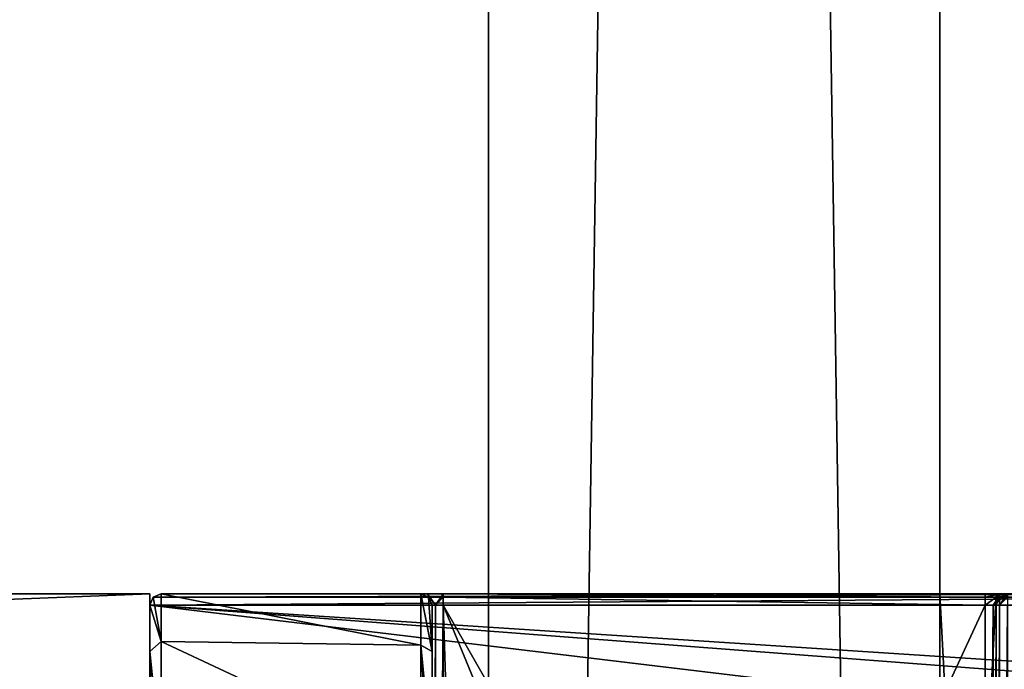
# Model space of a CAD drawing. Units: millimetres. Extents: x -1004 to 25, y -1024 to 45.
# Drawn here: x -6 to 12, y -900 to -888 of the extents above; entities that cross this region are included whole.
import ezdxf

# ---------------------------------------------------------------- set-up
doc = ezdxf.new("R2010")
doc.units = ezdxf.units.MM
doc.header["$LTSCALE"] = 6.999206
for name, color, linetype in [('1106', 7, 'CONTINUOUS'), ('1107', 7, 'CONTINUOUS'), ('1109', 7, 'CONTINUOUS'), ('1110', 7, 'CONTINUOUS'), ('1111', 7, 'CONTINUOUS'), ('35', 7, 'CONTINUOUS'), ('37', 7, 'CONTINUOUS'), ('38', 7, 'CONTINUOUS'), ('388', 7, 'CONTINUOUS'), ('389', 7, 'CONTINUOUS'), ('39', 7, 'CONTINUOUS'), ('390', 7, 'CONTINUOUS'), ('392', 7, 'CONTINUOUS'), ('393', 7, 'CONTINUOUS'), ('394', 7, 'CONTINUOUS'), ('404', 7, 'CONTINUOUS'), ('428', 7, 'CONTINUOUS'), ('431', 7, 'CONTINUOUS'), ('435', 7, 'CONTINUOUS'), ('445', 7, 'CONTINUOUS'), ('448', 7, 'CONTINUOUS'), ('450', 7, 'CONTINUOUS'), ('451', 7, 'CONTINUOUS'), ('453', 7, 'CONTINUOUS'), ('455', 7, 'CONTINUOUS'), ('456', 7, 'CONTINUOUS'), ('458', 7, 'CONTINUOUS'), ('460', 7, 'CONTINUOUS'), ('461', 7, 'CONTINUOUS'), ('886', 7, 'CONTINUOUS'), ('888', 7, 'CONTINUOUS'), ('889', 7, 'CONTINUOUS'), ('890', 7, 'CONTINUOUS')]:
    doc.layers.add(name, color=color, linetype=linetype)

msp = doc.modelspace()

# ---------------------------------------------------------------- linework, layer by layer
at = {"layer": '1106', "color": 7, "linetype": 'CONTINUOUS', "true_color": 0x404040}
for points in [[(11.637, -898.316, 2955), (10.637, -898.316, 2955), (10.637, -898.316, 3000), (11.637, -898.316, 2955)], [(11.637, -898.316, 3000), (11.637, -898.316, 2955), (10.637, -898.316, 3000), (11.637, -898.316, 3000)]]:
    msp.add_3dface(points, dxfattribs=at)
at = {"layer": '1107', "color": 7, "linetype": 'CONTINUOUS', "true_color": 0x404040}
for points in [[(11.637, -898.316, 3000), (10.637, -898.316, 3000), (10.637, -917.316, 3000), (11.637, -898.316, 3000)], [(11.637, -917.316, 3000), (11.637, -898.316, 3000), (10.637, -917.316, 3000), (11.637, -917.316, 3000)]]:
    msp.add_3dface(points, dxfattribs=at)
at = {"layer": '1109', "color": 7, "linetype": 'CONTINUOUS', "true_color": 0x404040}
for points in [[(10.637, -898.316, 2955), (11.637, -898.316, 2955), (11.637, -917.316, 2955), (10.637, -898.316, 2955)], [(10.637, -898.316, 2955), (11.637, -917.316, 2955), (10.637, -917.316, 2955), (10.637, -898.316, 2955)]]:
    msp.add_3dface(points, dxfattribs=at)
at = {"layer": '1110', "color": 7, "linetype": 'CONTINUOUS', "true_color": 0x404040}
for points in [[(11.637, -898.316, 2955), (11.637, -898.316, 3000), (11.637, -917.316, 2955), (11.637, -898.316, 2955)], [(11.637, -917.316, 2955), (11.637, -898.316, 3000), (11.637, -917.316, 3000), (11.637, -917.316, 2955)]]:
    msp.add_3dface(points, dxfattribs=at)
at = {"layer": '1111', "color": 7, "linetype": 'CONTINUOUS', "true_color": 0x404040}
for points in [[(10.637, -898.316, 3000), (10.637, -898.316, 2955), (10.637, -917.316, 3000), (10.637, -898.316, 3000)], [(10.637, -898.316, 2955), (10.637, -917.316, 2955), (10.637, -917.316, 3000), (10.637, -898.316, 2955)]]:
    msp.add_3dface(points, dxfattribs=at)
at = {"layer": '35', "color": 7, "linetype": 'CONTINUOUS'}
for points in [[(2.637, 34.684, 2000), (2.637, 34.684, 1000), (2.637, -1015.316, 2000), (2.637, 34.684, 2000)], [(2.637, -1015.316, 3000), (2.637, 34.684, 2000), (2.637, -1015.316, 2000), (2.637, -1015.316, 3000)], [(2.637, 34.684, 2000), (2.637, -1015.316, 3000), (2.637, -490.316, 3000), (2.637, 34.684, 2000)], [(2.637, -1015.316, 2000), (2.637, 34.684, 1000), (2.637, -490.316, 1000), (2.637, -1015.316, 2000)], [(2.637, -1015.316, 1000), (2.637, -1015.316, 2000), (2.637, -490.316, 1000), (2.637, -1015.316, 1000)]]:
    msp.add_3dface(points, dxfattribs=at)
at = {"layer": '37', "color": 7, "linetype": 'CONTINUOUS'}
for points in [[(10.637, 34.684, 2000), (10.637, 34.684, 3000), (10.637, -1015.316, 2000), (10.637, 34.684, 2000)], [(10.637, -490.316, 1000), (10.637, 34.684, 2000), (10.637, -1015.316, 1000), (10.637, -490.316, 1000)], [(10.637, -1015.316, 1000), (10.637, 34.684, 2000), (10.637, -1015.316, 2000), (10.637, -1015.316, 1000)], [(10.637, 34.684, 3000), (10.637, -490.316, 3000), (10.637, -1015.316, 2000), (10.637, 34.684, 3000)], [(10.637, -490.316, 3000), (10.637, -1015.316, 3000), (10.637, -1015.316, 2000), (10.637, -490.316, 3000)]]:
    msp.add_3dface(points, dxfattribs=at)
at = {"layer": '38', "color": 7, "linetype": 'CONTINUOUS'}
for points in [[(10.637, -1015.316, 3000), (10.637, -490.316, 3000), (2.637, -1015.316, 3000), (10.637, -1015.316, 3000)], [(2.637, -1015.316, 3000), (10.637, -490.316, 3000), (2.637, -490.316, 3000), (2.637, -1015.316, 3000)]]:
    msp.add_3dface(points, dxfattribs=at)
at = {"layer": '388', "color": 7, "linetype": 'CONTINUOUS'}
for points in [[(11.637, -900.316, 3015), (13.637, -899.816, 3015), (-3.363, -898.516, 3015), (11.637, -900.316, 3015)], [(-3.363, -898.516, 3015), (13.637, -899.816, 3015), (16.637, -899.816, 3015), (-3.363, -898.516, 3015)], [(-3.363, -900.316, 3015), (11.637, -900.316, 3015), (-3.363, -898.516, 3015), (-3.363, -900.316, 3015)], [(16.637, -898.516, 3015), (-3.363, -898.516, 3015), (16.637, -899.816, 3015), (16.637, -898.516, 3015)]]:
    msp.add_3dface(points, dxfattribs=at)
at = {"layer": '389', "color": 7, "linetype": 'CONTINUOUS'}
for points in [[(19.323, -898.316, 3013.687), (20.437, -898.316, 3011), (-3.163, -898.316, 3014.8), (19.323, -898.316, 3013.687)], [(-3.163, -898.316, 3014.8), (20.437, -898.316, 3011), (11.437, -898.316, 3000.2), (-3.163, -898.316, 3014.8)], [(16.637, -898.316, 3014.8), (19.323, -898.316, 3013.687), (-3.163, -898.316, 3014.8), (16.637, -898.316, 3014.8)], [(-3.163, -898.316, 2983), (-3.163, -898.316, 3014.8), (1.437, -898.316, 2983), (-3.163, -898.316, 2983)], [(-3.163, -898.316, 3014.8), (1.837, -898.316, 3000.2), (1.555, -898.316, 3000.083), (-3.163, -898.316, 3014.8)], [(1.837, -898.316, 3000.2), (-3.163, -898.316, 3014.8), (11.437, -898.316, 3000.2), (1.837, -898.316, 3000.2)], [(-3.163, -898.316, 3014.8), (1.555, -898.316, 3000.083), (1.437, -898.316, 2999.8), (-3.163, -898.316, 3014.8)], [(-3.163, -898.316, 3014.8), (1.437, -898.316, 2999.8), (1.437, -898.316, 2983), (-3.163, -898.316, 3014.8)], [(11.437, -898.316, 3000.2), (20.437, -898.316, 3011), (11.72, -898.316, 3000.082), (11.437, -898.316, 3000.2)], [(20.437, -898.316, 3011), (11.837, -898.316, 2999.8), (11.72, -898.316, 3000.082), (20.437, -898.316, 3011)]]:
    msp.add_3dface(points, dxfattribs=at)
at = {"layer": '39', "color": 7, "linetype": 'CONTINUOUS'}
for points in [[(10.637, -490.316, 1000), (10.637, -1015.316, 1000), (2.637, -490.316, 1000), (10.637, -490.316, 1000)], [(10.637, -1015.316, 1000), (2.637, -1015.316, 1000), (2.637, -490.316, 1000), (10.637, -1015.316, 1000)]]:
    msp.add_3dface(points, dxfattribs=at)
at = {"layer": '390', "color": 7, "linetype": 'CONTINUOUS'}
for points in [[(-3.363, -900.316, 3015), (-3.363, -898.516, 3015), (-3.363, -898.516, 2983), (-3.363, -900.316, 3015)], [(-3.363, -900.316, 3015), (-3.363, -898.516, 2983), (-3.363, -900.316, 3006), (-3.363, -900.316, 3015)], [(-3.363, -898.516, 2983), (-3.363, -899.336, 2981.021), (-3.363, -907.817, 2982.6), (-3.363, -898.516, 2983)], [(-3.363, -900.316, 3006), (-3.363, -898.516, 2983), (-3.363, -915.316, 3006), (-3.363, -900.316, 3006)], [(-3.363, -915.316, 3006), (-3.363, -898.516, 2983), (-3.363, -907.816, 2989.4), (-3.363, -915.316, 3006)], [(-3.363, -904.416, 2986), (-3.363, -898.516, 2983), (-3.363, -907.817, 2982.6), (-3.363, -904.416, 2986)], [(-3.363, -898.516, 2983), (-3.363, -904.416, 2986), (-3.363, -907.816, 2989.4), (-3.363, -898.516, 2983)], [(-3.363, -899.336, 2981.021), (-3.363, -901.316, 2980.2), (-3.363, -916.296, 2981.02), (-3.363, -899.336, 2981.021)], [(-3.363, -899.336, 2981.021), (-3.363, -916.296, 2981.02), (-3.363, -917.116, 2983), (-3.363, -899.336, 2981.021)], [(-3.363, -899.336, 2981.021), (-3.363, -917.116, 2983), (-3.363, -907.817, 2982.6), (-3.363, -899.336, 2981.021)]]:
    msp.add_3dface(points, dxfattribs=at)
at = {"layer": '392', "color": 7, "linetype": 'CONTINUOUS'}
for points in [[(4.637, -905.317, 3000), (2.137, -907.816, 3000), (1.837, -898.516, 3000), (4.637, -905.317, 3000)], [(2.137, -907.816, 3000), (1.837, -917.116, 3000), (1.837, -898.516, 3000), (2.137, -907.816, 3000)], [(7.137, -907.816, 3000), (4.637, -905.317, 3000), (1.837, -898.516, 3000), (7.137, -907.816, 3000)], [(11.437, -898.516, 3000), (7.137, -907.816, 3000), (1.837, -898.516, 3000), (11.437, -898.516, 3000)], [(11.437, -917.116, 3000), (7.137, -907.816, 3000), (11.437, -898.516, 3000), (11.437, -917.116, 3000)]]:
    msp.add_3dface(points, dxfattribs=at)
at = {"layer": '393', "color": 7, "linetype": 'CONTINUOUS'}
for points in [[(11.637, -898.516, 2999.8), (11.637, -898.516, 2955.2), (11.637, -917.116, 2999.8), (11.637, -898.516, 2999.8)], [(11.637, -898.516, 2955.2), (11.637, -917.116, 2955.2), (11.637, -917.116, 2999.8), (11.637, -898.516, 2955.2)]]:
    msp.add_3dface(points, dxfattribs=at)
at = {"layer": '394', "color": 7, "linetype": 'CONTINUOUS'}
for points in [[(1.637, -898.516, 2999.8), (1.637, -917.116, 2999.8), (1.637, -917.116, 2983), (1.637, -898.516, 2999.8)], [(1.637, -898.516, 2999.8), (1.637, -917.116, 2983), (1.637, -907.817, 2989.4), (1.637, -898.516, 2999.8)], [(1.637, -898.516, 2983), (1.637, -898.516, 2999.8), (1.637, -904.416, 2986), (1.637, -898.516, 2983)], [(1.637, -904.416, 2986), (1.637, -898.516, 2999.8), (1.637, -907.817, 2989.4), (1.637, -904.416, 2986)], [(1.637, -898.516, 2983), (1.637, -916.296, 2981.021), (1.637, -899.337, 2981.02), (1.637, -898.516, 2983)], [(1.637, -916.296, 2981.021), (1.637, -898.516, 2983), (1.637, -907.816, 2982.6), (1.637, -916.296, 2981.021)], [(1.637, -907.816, 2982.6), (1.637, -898.516, 2983), (1.637, -904.416, 2986), (1.637, -907.816, 2982.6)], [(1.637, -916.296, 2981.021), (1.637, -914.316, 2980.2), (1.637, -899.337, 2981.02), (1.637, -916.296, 2981.021)], [(1.637, -899.337, 2981.02), (1.637, -914.316, 2980.2), (1.637, -901.316, 2980.2), (1.637, -899.337, 2981.02)]]:
    msp.add_3dface(points, dxfattribs=at)
at = {"layer": '404', "color": 7, "linetype": 'CONTINUOUS'}
for points in [[(-3.163, -899.163, 2980.911), (-3.163, -898.316, 2983), (1.437, -899.227, 2980.847), (-3.163, -899.163, 2980.911)], [(-3.163, -898.316, 2983), (1.437, -898.316, 2983), (1.437, -899.227, 2980.847), (-3.163, -898.316, 2983)], [(-3.163, -901.316, 2980), (-3.163, -899.163, 2980.911), (1.437, -901.316, 2980), (-3.163, -901.316, 2980)], [(1.437, -901.316, 2980), (-3.163, -899.163, 2980.911), (1.437, -899.227, 2980.847), (1.437, -901.316, 2980)]]:
    msp.add_3dface(points, dxfattribs=at)
at = {"layer": '428', "color": 7, "linetype": 'CONTINUOUS'}
for points in [[(-3.363, -898.516, 2983), (-3.304, -898.375, 2983), (-3.163, -899.163, 2980.911), (-3.363, -898.516, 2983)], [(-3.304, -898.375, 2983), (-3.163, -898.316, 2983), (-3.163, -899.163, 2980.911), (-3.304, -898.375, 2983)], [(-3.363, -898.516, 2983), (-3.163, -899.163, 2980.911), (-3.363, -899.336, 2981.021), (-3.363, -898.516, 2983)], [(-3.163, -899.163, 2980.911), (-3.163, -901.316, 2980), (-3.363, -899.336, 2981.021), (-3.163, -899.163, 2980.911)], [(-3.363, -899.336, 2981.021), (-3.163, -901.316, 2980), (-3.302, -901.316, 2980.056), (-3.363, -899.336, 2981.021)], [(-3.363, -901.316, 2980.2), (-3.363, -899.336, 2981.021), (-3.302, -901.316, 2980.056), (-3.363, -901.316, 2980.2)]]:
    msp.add_3dface(points, dxfattribs=at)
at = {"layer": '431', "color": 7, "linetype": 'CONTINUOUS'}
for points in [[(-3.363, -898.516, 2983), (-3.307, -898.378, 3014.944), (-3.304, -898.375, 2983), (-3.363, -898.516, 2983)], [(-3.363, -898.516, 3015), (-3.307, -898.378, 3014.944), (-3.363, -898.516, 2983), (-3.363, -898.516, 3015)], [(-3.307, -898.378, 3014.944), (-3.163, -898.316, 3014.8), (-3.304, -898.375, 2983), (-3.307, -898.378, 3014.944)], [(-3.163, -898.316, 3014.8), (-3.163, -898.316, 2983), (-3.304, -898.375, 2983), (-3.163, -898.316, 3014.8)]]:
    msp.add_3dface(points, dxfattribs=at)
at = {"layer": '435', "color": 7, "linetype": 'CONTINUOUS'}
for points in [[(-3.363, -898.516, 3015), (16.637, -898.516, 3015), (16.637, -898.375, 3014.941), (-3.363, -898.516, 3015)], [(-3.363, -898.516, 3015), (16.637, -898.375, 3014.941), (-3.307, -898.378, 3014.944), (-3.363, -898.516, 3015)], [(16.637, -898.375, 3014.941), (16.637, -898.316, 3014.8), (-3.307, -898.378, 3014.944), (16.637, -898.375, 3014.941)], [(-3.307, -898.378, 3014.944), (16.637, -898.316, 3014.8), (-3.163, -898.316, 3014.8), (-3.307, -898.378, 3014.944)]]:
    msp.add_3dface(points, dxfattribs=at)
at = {"layer": '445', "color": 7, "linetype": 'CONTINUOUS'}
for points in [[(11.637, -898.516, 2955.2), (11.696, -898.516, 2955.059), (11.637, -917.116, 2955.2), (11.637, -898.516, 2955.2)], [(11.637, -917.116, 2955.2), (11.696, -898.516, 2955.059), (11.696, -917.116, 2955.059), (11.637, -917.116, 2955.2)], [(11.696, -898.516, 2955.059), (11.837, -898.516, 2955), (11.696, -917.116, 2955.059), (11.696, -898.516, 2955.059)], [(11.837, -898.516, 2955), (11.837, -917.116, 2955), (11.696, -917.116, 2955.059), (11.837, -898.516, 2955)]]:
    msp.add_3dface(points, dxfattribs=at)
at = {"layer": '448', "color": 7, "linetype": 'CONTINUOUS'}
for points in [[(11.637, -898.516, 2955.2), (11.696, -898.375, 2955.2), (11.696, -898.516, 2955.059), (11.637, -898.516, 2955.2)], [(11.696, -898.375, 2955.2), (11.837, -898.316, 2955.2), (11.696, -898.516, 2955.059), (11.696, -898.375, 2955.2)], [(11.837, -898.316, 2955.2), (11.837, -898.375, 2955.059), (11.696, -898.516, 2955.059), (11.837, -898.316, 2955.2)], [(11.837, -898.375, 2955.059), (11.837, -898.516, 2955), (11.696, -898.516, 2955.059), (11.837, -898.375, 2955.059)]]:
    msp.add_3dface(points, dxfattribs=at)
at = {"layer": '450', "color": 7, "linetype": 'CONTINUOUS'}
for points in [[(11.437, -917.116, 3000), (11.437, -898.516, 3000), (11.581, -898.516, 2999.939), (11.437, -917.116, 3000)], [(11.437, -917.116, 3000), (11.581, -898.516, 2999.939), (11.576, -917.116, 2999.944), (11.437, -917.116, 3000)], [(11.581, -898.516, 2999.939), (11.637, -898.516, 2999.8), (11.576, -917.116, 2999.944), (11.581, -898.516, 2999.939)], [(11.637, -898.516, 2999.8), (11.637, -917.116, 2999.8), (11.576, -917.116, 2999.944), (11.637, -898.516, 2999.8)]]:
    msp.add_3dface(points, dxfattribs=at)
at = {"layer": '451', "color": 7, "linetype": 'CONTINUOUS'}
for points in [[(11.637, -898.516, 2999.8), (11.696, -898.375, 2999.8), (11.637, -898.516, 2955.2), (11.637, -898.516, 2999.8)], [(11.637, -898.516, 2955.2), (11.696, -898.375, 2999.8), (11.696, -898.375, 2955.2), (11.637, -898.516, 2955.2)], [(11.696, -898.375, 2999.8), (11.837, -898.316, 2999.8), (11.696, -898.375, 2955.2), (11.696, -898.375, 2999.8)], [(11.696, -898.375, 2955.2), (11.837, -898.316, 2999.8), (11.837, -898.316, 2955.2), (11.696, -898.375, 2955.2)]]:
    msp.add_3dface(points, dxfattribs=at)
at = {"layer": '453', "color": 7, "linetype": 'CONTINUOUS'}
for points in [[(11.437, -898.516, 3000), (11.437, -898.377, 3000.056), (11.72, -898.316, 3000.082), (11.437, -898.516, 3000)], [(11.437, -898.516, 3000), (11.72, -898.316, 3000.082), (11.581, -898.516, 2999.939), (11.437, -898.516, 3000)], [(11.437, -898.377, 3000.056), (11.437, -898.316, 3000.2), (11.72, -898.316, 3000.082), (11.437, -898.377, 3000.056)], [(11.837, -898.316, 2999.8), (11.696, -898.375, 2999.8), (11.581, -898.516, 2999.939), (11.837, -898.316, 2999.8)], [(11.72, -898.316, 3000.082), (11.837, -898.316, 2999.8), (11.581, -898.516, 2999.939), (11.72, -898.316, 3000.082)], [(11.696, -898.375, 2999.8), (11.637, -898.516, 2999.8), (11.581, -898.516, 2999.939), (11.696, -898.375, 2999.8)]]:
    msp.add_3dface(points, dxfattribs=at)
at = {"layer": '455', "color": 7, "linetype": 'CONTINUOUS'}
for points in [[(1.637, -898.516, 2999.8), (1.698, -898.516, 2999.944), (1.637, -917.116, 2999.8), (1.637, -898.516, 2999.8)], [(1.637, -917.116, 2999.8), (1.698, -898.516, 2999.944), (1.693, -917.116, 2999.939), (1.637, -917.116, 2999.8)], [(1.837, -898.516, 3000), (1.837, -917.116, 3000), (1.693, -917.116, 2999.939), (1.837, -898.516, 3000)], [(1.698, -898.516, 2999.944), (1.837, -898.516, 3000), (1.693, -917.116, 2999.939), (1.698, -898.516, 2999.944)]]:
    msp.add_3dface(points, dxfattribs=at)
at = {"layer": '456', "color": 7, "linetype": 'CONTINUOUS'}
for points in [[(1.837, -898.375, 3000.059), (1.837, -898.316, 3000.2), (11.437, -898.377, 3000.056), (1.837, -898.375, 3000.059)], [(11.437, -898.377, 3000.056), (1.837, -898.316, 3000.2), (11.437, -898.316, 3000.2), (11.437, -898.377, 3000.056)], [(11.437, -898.516, 3000), (1.837, -898.516, 3000), (1.837, -898.375, 3000.059), (11.437, -898.516, 3000)], [(11.437, -898.516, 3000), (1.837, -898.375, 3000.059), (11.437, -898.377, 3000.056), (11.437, -898.516, 3000)]]:
    msp.add_3dface(points, dxfattribs=at)
at = {"layer": '458', "color": 7, "linetype": 'CONTINUOUS'}
for points in [[(1.437, -898.316, 2999.8), (1.555, -898.316, 3000.083), (1.581, -898.377, 2999.8), (1.437, -898.316, 2999.8)], [(1.698, -898.516, 2999.944), (1.637, -898.516, 2999.8), (1.555, -898.316, 3000.083), (1.698, -898.516, 2999.944)], [(1.837, -898.316, 3000.2), (1.698, -898.516, 2999.944), (1.555, -898.316, 3000.083), (1.837, -898.316, 3000.2)], [(1.555, -898.316, 3000.083), (1.637, -898.516, 2999.8), (1.581, -898.377, 2999.8), (1.555, -898.316, 3000.083)], [(1.837, -898.375, 3000.059), (1.698, -898.516, 2999.944), (1.837, -898.316, 3000.2), (1.837, -898.375, 3000.059)], [(1.837, -898.516, 3000), (1.698, -898.516, 2999.944), (1.837, -898.375, 3000.059), (1.837, -898.516, 3000)]]:
    msp.add_3dface(points, dxfattribs=at)
at = {"layer": '460', "color": 7, "linetype": 'CONTINUOUS'}
for points in [[(1.437, -898.316, 2999.8), (1.581, -898.377, 2999.8), (1.437, -898.316, 2983), (1.437, -898.316, 2999.8)], [(1.581, -898.377, 2999.8), (1.576, -898.373, 2983), (1.437, -898.316, 2983), (1.581, -898.377, 2999.8)], [(1.581, -898.377, 2999.8), (1.637, -898.516, 2999.8), (1.576, -898.373, 2983), (1.581, -898.377, 2999.8)], [(1.637, -898.516, 2999.8), (1.637, -898.516, 2983), (1.576, -898.373, 2983), (1.637, -898.516, 2999.8)]]:
    msp.add_3dface(points, dxfattribs=at)
at = {"layer": '461', "color": 7, "linetype": 'CONTINUOUS'}
for points in [[(1.576, -898.373, 2983), (1.637, -899.337, 2981.02), (1.437, -898.316, 2983), (1.576, -898.373, 2983)], [(1.437, -898.316, 2983), (1.637, -899.337, 2981.02), (1.437, -899.227, 2980.847), (1.437, -898.316, 2983)], [(1.637, -898.516, 2983), (1.637, -899.337, 2981.02), (1.576, -898.373, 2983), (1.637, -898.516, 2983)], [(1.637, -899.337, 2981.02), (1.637, -901.316, 2980.2), (1.437, -899.227, 2980.847), (1.637, -899.337, 2981.02)], [(1.637, -901.316, 2980.2), (1.578, -901.316, 2980.059), (1.437, -899.227, 2980.847), (1.637, -901.316, 2980.2)], [(1.578, -901.316, 2980.059), (1.437, -901.316, 2980), (1.437, -899.227, 2980.847), (1.578, -901.316, 2980.059)]]:
    msp.add_3dface(points, dxfattribs=at)
at = {"layer": '886', "color": 7, "linetype": 'CONTINUOUS'}
for points in [[(-3.363, -914.816, 3011), (-3.363, -900.816, 3011), (-3.363, -898.316, 3015), (-3.363, -914.816, 3011)], [(-3.363, -917.316, 3015), (-3.363, -914.816, 3011), (-3.363, -898.316, 3015), (-3.363, -917.316, 3015)], [(-3.363, -898.316, 3015), (-3.363, -900.816, 3011), (-3.363, -900.816, 3006), (-3.363, -898.316, 3015)], [(-3.363, -898.316, 2996), (-3.363, -898.316, 3015), (-3.363, -900.816, 3006), (-3.363, -898.316, 2996)], [(-3.363, -917.316, 2996), (-3.363, -898.316, 2996), (-3.363, -900.816, 3006), (-3.363, -917.316, 2996)]]:
    msp.add_3dface(points, dxfattribs=at)
at = {"layer": '888', "color": 7, "linetype": 'CONTINUOUS'}
for points in [[(-3.363, -917.316, 3015), (-3.363, -898.316, 3015), (-488.863, -898.316, 3015), (-3.363, -917.316, 3015)], [(-3.363, -917.316, 3015), (-488.863, -898.316, 3015), (-488.863, -917.316, 3015), (-3.363, -917.316, 3015)]]:
    msp.add_3dface(points, dxfattribs=at)
at = {"layer": '889', "color": 7, "linetype": 'CONTINUOUS'}
for points in [[(-3.363, -898.316, 2996), (-3.363, -917.316, 2996), (-488.863, -917.316, 2996), (-3.363, -898.316, 2996)], [(-488.863, -898.316, 2996), (-3.363, -898.316, 2996), (-488.863, -917.316, 2996), (-488.863, -898.316, 2996)]]:
    msp.add_3dface(points, dxfattribs=at)
at = {"layer": '890', "color": 7, "linetype": 'CONTINUOUS'}
for points in [[(-3.363, -898.316, 3015), (-3.363, -898.316, 2996), (-488.863, -898.316, 2996), (-3.363, -898.316, 3015)], [(-488.863, -898.316, 3015), (-3.363, -898.316, 3015), (-488.863, -898.316, 2996), (-488.863, -898.316, 3015)]]:
    msp.add_3dface(points, dxfattribs=at)

doc.saveas('drawing.dxf')
